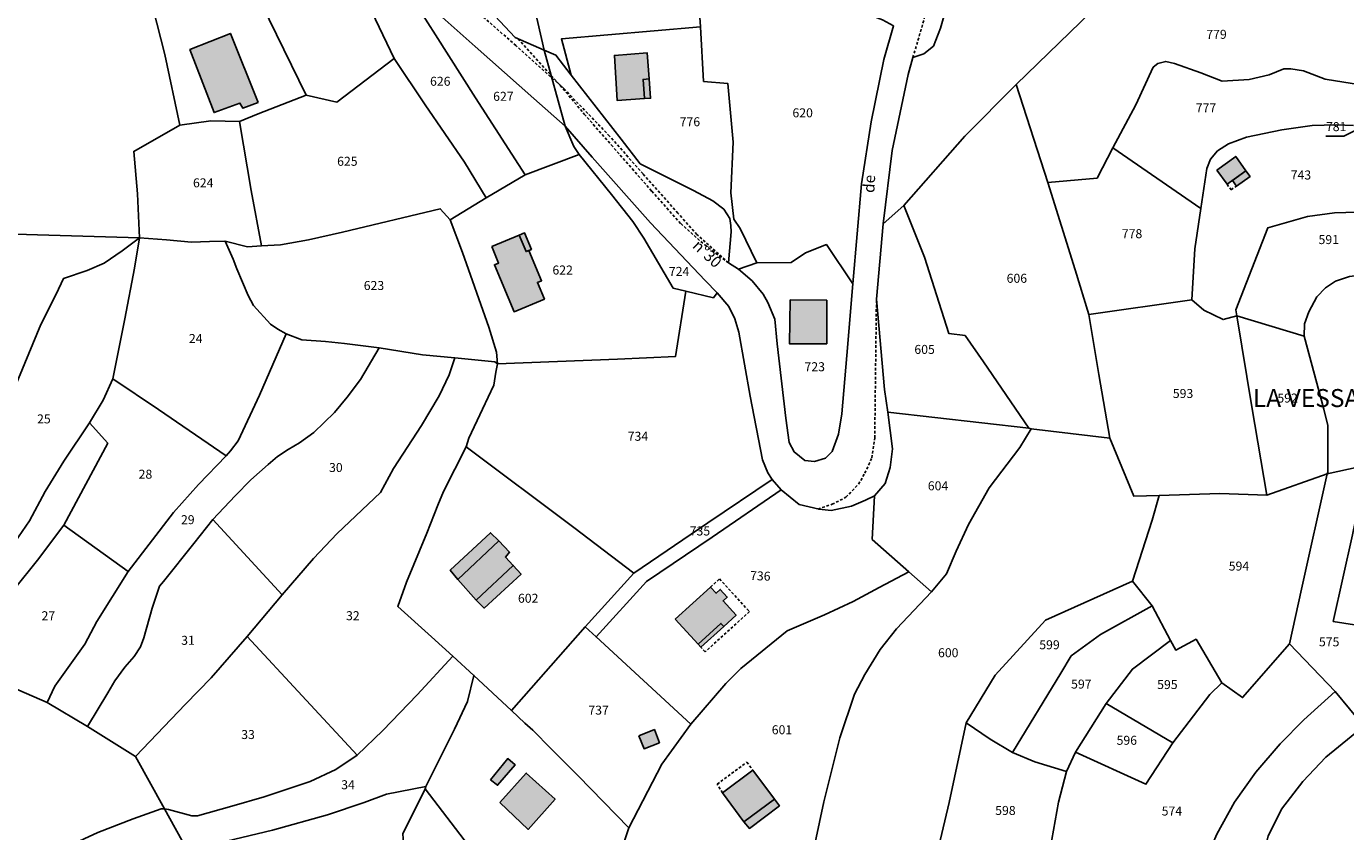
# Model space of a CAD drawing. Units: metres. Extents: x 1018200 to 1025656, y 6337368 to 6348607.
# Drawn here: x 1022708 to 1023001, y 6340559 to 6340738 of the extents above; entities that cross this region are included whole.
import ezdxf
from ezdxf.enums import TextEntityAlignment as Align

# ---------------------------------------------------------------- set-up
doc = ezdxf.new("R2010")
doc.units = ezdxf.units.M
doc.linetypes.add('TOPO1', pattern=[1, 0.6, -0.4])
for name, color, linetype in [('ig_cad_bati_dur', 152, 'CONTINUOUS'), ('ig_cad_bati_dur_hach', 24, 'CONTINUOUS'), ('ig_cad_bati_leger', 215, 'CONTINUOUS'), ('ig_cad_bati_leger_hach', 243, 'CONTINUOUS'), ('ig_cad_detail_lineaire', 252, 'TOPO1'), ('ig_cad_fleche_de_rattachement', 3, 'CONTINUOUS'), ('ig_cad_lieudit', 7, 'ByLayer'), ('ig_cad_lieudit_texte', 210, 'CONTINUOUS'), ('ig_cad_nom_voie', 8, 'CONTINUOUS'), ('ig_cad_parcel', 3, 'CONTINUOUS'), ('ig_cad_parcel_num', 3, 'CONTINUOUS')]:
    doc.layers.add(name, color=color, linetype=linetype)
doc.styles.add('Times New Roman', font='times.ttf')

msp = doc.modelspace()

# ---------------------------------------------------------------- hatches: boundary and pattern name
at = {"layer": 'ig_cad_bati_dur_hach'}
for points in [[(1022759.13, 6340720.99), (1022752.99, 6340736.34), (1022744, 6340732.75), (1022749.35, 6340718.75), (1022755.09, 6340720.87), (1022755.75, 6340719.7)], [(1022844.94, 6340721.87), (1022844.66, 6340726.1), (1022846.02, 6340726.22), (1022845.53, 6340732.03), (1022838.28, 6340731.44), (1022838.89, 6340721.43)], [(1022972.13, 6340705.97), (1022976.33, 6340708.98), (1022978.58, 6340705.82), (1022974.39, 6340702.81)], [(1022811.02, 6340688.97), (1022817.1, 6340691.51), (1022818.65, 6340687.82), (1022819.3, 6340688.1), (1022822.11, 6340681.36), (1022821.19, 6340680.98), (1022822.73, 6340677.28), (1022816, 6340674.47), (1022811.63, 6340684.89), (1022812.55, 6340685.28)], [(1022885.48, 6340667.36), (1022885.46, 6340677.02), (1022877.35, 6340677.08), (1022877.22, 6340667.3)], [(1022807.61, 6340610.36), (1022815.82, 6340618.07), (1022814.07, 6340619.92), (1022814.99, 6340620.97), (1022812.63, 6340623.49), (1022803.49, 6340614.93)], [(1022851.81, 6340606.12), (1022859.62, 6340613.23), (1022860.86, 6340611.86), (1022861.79, 6340612.71), (1022863.35, 6340611), (1022862.42, 6340610.16), (1022865.31, 6340606.97), (1022862.56, 6340604.48), (1022861.95, 6340605.17), (1022856.88, 6340600.56)], [(1022810.75, 6340570.42), (1022814.59, 6340575.09), (1022816.27, 6340573.7), (1022812.32, 6340569.18)], [(1022862.28, 6340567.47), (1022869.04, 6340572.52), (1022873.82, 6340566.1), (1022867.05, 6340561.05)], [(1022812.8, 6340565.36), (1022818.69, 6340571.87), (1022825.1, 6340566.12), (1022819.16, 6340559.35)]]:
    msp.add_hatch(color=256, dxfattribs=at).paths.add_polyline_path(points)
at = {"layer": 'ig_cad_bati_leger_hach'}
for points in [[(1022844.94, 6340721.87), (1022846.34, 6340721.92), (1022846.02, 6340726.22), (1022844.66, 6340726.1)], [(1022975.58, 6340703.67), (1022978.58, 6340705.82), (1022979.49, 6340704.55), (1022976.48, 6340702.41)], [(1022817.1, 6340691.51), (1022818.3, 6340692.01), (1022819.85, 6340688.33), (1022818.65, 6340687.82)], [(1022803.49, 6340614.93), (1022812.63, 6340623.49), (1022810.75, 6340625.32), (1022801.81, 6340616.99)], [(1022807.61, 6340610.36), (1022809.36, 6340608.57), (1022817.57, 6340616.09), (1022815.82, 6340618.07)], [(1022856.88, 6340600.56), (1022861.95, 6340605.17), (1022862.56, 6340604.48), (1022857.5, 6340599.88)], [(1022843.73, 6340580.18), (1022847.18, 6340581.54), (1022848.28, 6340578.64), (1022844.87, 6340577.31)], [(1022867.05, 6340561.05), (1022873.82, 6340566.1), (1022874.95, 6340564.63), (1022868.29, 6340559.57)]]:
    msp.add_hatch(color=256, dxfattribs=at).paths.add_polyline_path(points)

# ---------------------------------------------------------------- linework, layer by layer
at = {"layer": 'ig_cad_bati_dur'}
for points in [[(1022759.13, 6340720.99), (1022752.99, 6340736.34), (1022744, 6340732.75), (1022749.35, 6340718.75), (1022755.09, 6340720.87), (1022755.75, 6340719.7)], [(1022844.94, 6340721.87), (1022844.66, 6340726.1), (1022846.02, 6340726.22), (1022845.53, 6340732.03), (1022838.28, 6340731.44), (1022838.89, 6340721.43)], [(1022972.13, 6340705.97), (1022976.33, 6340708.98), (1022978.58, 6340705.82), (1022974.39, 6340702.81)], [(1022811.02, 6340688.97), (1022817.1, 6340691.51), (1022818.65, 6340687.82), (1022819.3, 6340688.1), (1022822.11, 6340681.36), (1022821.19, 6340680.98), (1022822.73, 6340677.28), (1022816, 6340674.47), (1022811.63, 6340684.89), (1022812.55, 6340685.28)], [(1022885.48, 6340667.36), (1022885.46, 6340677.02), (1022877.35, 6340677.08), (1022877.22, 6340667.3)], [(1022807.61, 6340610.36), (1022815.82, 6340618.07), (1022814.07, 6340619.92), (1022814.99, 6340620.97), (1022812.63, 6340623.49), (1022803.49, 6340614.93)], [(1022851.81, 6340606.12), (1022859.62, 6340613.23), (1022860.86, 6340611.86), (1022861.79, 6340612.71), (1022863.35, 6340611), (1022862.42, 6340610.16), (1022865.31, 6340606.97), (1022862.56, 6340604.48), (1022861.95, 6340605.17), (1022856.88, 6340600.56)], [(1022810.75, 6340570.42), (1022814.59, 6340575.09), (1022816.27, 6340573.7), (1022812.32, 6340569.18)], [(1022862.28, 6340567.47), (1022869.04, 6340572.52), (1022873.82, 6340566.1), (1022867.05, 6340561.05)], [(1022812.8, 6340565.36), (1022818.69, 6340571.87), (1022825.1, 6340566.12), (1022819.16, 6340559.35)]]:
    msp.add_lwpolyline(points, close=True, dxfattribs=at)
at = {"layer": 'ig_cad_bati_leger'}
for points in [[(1022844.94, 6340721.87), (1022846.34, 6340721.92), (1022846.02, 6340726.22), (1022844.66, 6340726.1)], [(1022975.58, 6340703.67), (1022978.58, 6340705.82), (1022979.49, 6340704.55), (1022976.48, 6340702.41)], [(1022817.1, 6340691.51), (1022818.3, 6340692.01), (1022819.85, 6340688.33), (1022818.65, 6340687.82)], [(1022803.49, 6340614.93), (1022812.63, 6340623.49), (1022810.75, 6340625.32), (1022801.81, 6340616.99)], [(1022807.61, 6340610.36), (1022809.36, 6340608.57), (1022817.57, 6340616.09), (1022815.82, 6340618.07)], [(1022856.88, 6340600.56), (1022861.95, 6340605.17), (1022862.56, 6340604.48), (1022857.5, 6340599.88)], [(1022843.73, 6340580.18), (1022847.18, 6340581.54), (1022848.28, 6340578.64), (1022844.87, 6340577.31)], [(1022867.05, 6340561.05), (1022873.82, 6340566.1), (1022874.95, 6340564.63), (1022868.29, 6340559.57)]]:
    msp.add_lwpolyline(points, close=True, dxfattribs=at)
at = {"layer": 'ig_cad_detail_lineaire'}
for points in [[(1022863.63, 6340685.3), (1022856.59, 6340691.64), (1022852.37, 6340696.39), (1022844.65, 6340705.12), (1022837.2, 6340713.52), (1022827.1, 6340724.03), (1022816.39, 6340733.64), (1022803.95, 6340744.58), (1022789.87, 6340756.07), (1022778.21, 6340765.8), (1022775.57, 6340768.92)], [(1022904.6, 6340730.96), (1022909.62, 6340748.22)], [(1022816.87, 6340735.17), (1022826.25, 6340724.8), (1022831.6, 6340718.39), (1022837.6, 6340711.54), (1022846.6, 6340701.25), (1022853.04, 6340694.06), (1022858.37, 6340689.31), (1022863.63, 6340685.3)], [(1022974.39, 6340702.81), (1022975.29, 6340701.56), (1022976.48, 6340702.41)], [(1022883.49, 6340630.59), (1022886.63, 6340631.65), (1022889.73, 6340633.21), (1022892.49, 6340636.09), (1022893.93, 6340638.54), (1022895.47, 6340641.97), (1022896.12, 6340646.41), (1022896.5, 6340677.27)], [(1022859.62, 6340613.23), (1022861.63, 6340615.05), (1022868.29, 6340607.79), (1022858.44, 6340598.84), (1022857.5, 6340599.88)], [(1022862.28, 6340567.47), (1022861.12, 6340569.42), (1022867.68, 6340574.31), (1022869.04, 6340572.52)]]:
    msp.add_lwpolyline(points, dxfattribs=at)
at = {"layer": 'ig_cad_fleche_de_rattachement'}
msp.add_lwpolyline([(1023002.68, 6340714.65), (1023000.34, 6340713.5), (1022996.36, 6340713.49)], dxfattribs=at)
at = {"layer": 'ig_cad_lieudit'}
for points in [[(1022703.27, 6340653.17), (1022710.9, 6340671.6), (1022714.29, 6340678.36), (1022715.88, 6340681.85), (1022721.16, 6340683.63), (1022724.96, 6340685.25), (1022728.97, 6340688.03), (1022732.8, 6340690.86), (1022732.34, 6340700.69), (1022731.52, 6340710.09), (1022741.73, 6340715.91), (1022738.38, 6340731.69), (1022733.95, 6340749.18)], [(1022733.95, 6340749.18), (1022738.38, 6340731.69), (1022741.73, 6340715.91), (1022731.52, 6340710.09), (1022732.34, 6340700.69), (1022732.8, 6340690.86), (1022738.75, 6340690.41), (1022744.35, 6340689.91), (1022748.33, 6340690.04), (1022751.79, 6340690.18), (1022753.62, 6340686.14), (1022754.42, 6340683.98), (1022756.91, 6340678.05), (1022758.1, 6340675.83), (1022761.92, 6340671.71), (1022763.51, 6340670.57), (1022765.36, 6340669.56), (1022768.83, 6340668.23), (1022774.08, 6340667.87), (1022778.31, 6340667.4), (1022786, 6340666.46), (1022795.69, 6340664.87), (1022802.85, 6340664.21), (1022811.75, 6340663.33), (1022812.32, 6340662.88), (1022839.01, 6340663.93), (1022851.83, 6340664.5), (1022854.18, 6340679.01), (1022851.32, 6340679.71), (1022844.84, 6340690.82), (1022842.37, 6340694.55), (1022837.64, 6340700.54), (1022830.48, 6340709.4), (1022829.3, 6340711.23), (1022827.34, 6340715.69), (1022822.68, 6340732.62), (1022819.89, 6340744.97)], [(1022819.89, 6340744.97), (1022822.68, 6340732.62), (1022827.34, 6340715.69), (1022829.3, 6340711.23), (1022830.48, 6340709.4), (1022837.64, 6340700.54), (1022842.37, 6340694.55), (1022844.84, 6340690.82), (1022851.32, 6340679.71), (1022854.18, 6340679.01), (1022851.83, 6340664.5), (1022839.01, 6340663.93), (1022812.32, 6340662.88), (1022811.92, 6340661.04), (1022811.51, 6340658.11), (1022809.01, 6340652.79), (1022805.97, 6340646.34), (1022805.33, 6340644.45), (1022800.35, 6340634.52), (1022799.07, 6340631.48), (1022796.65, 6340625.21), (1022792.13, 6340614.33), (1022790.16, 6340608.89), (1022797.63, 6340602.17), (1022802.38, 6340597.88), (1022807.09, 6340593.59), (1022815.39, 6340585.78), (1022818.39, 6340582.99), (1022820.14, 6340581.39), (1022824.27, 6340577.24), (1022830.25, 6340571.25), (1022841.47, 6340559.72), (1022840.4, 6340556.35)], [(1022840.4, 6340556.35), (1022841.47, 6340559.72), (1022830.25, 6340571.25), (1022824.27, 6340577.24), (1022820.14, 6340581.39), (1022818.39, 6340582.99), (1022815.39, 6340585.78), (1022807.09, 6340593.59), (1022802.38, 6340597.88), (1022797.63, 6340602.17), (1022790.16, 6340608.89), (1022792.13, 6340614.33), (1022796.65, 6340625.21), (1022799.07, 6340631.48), (1022800.35, 6340634.52), (1022805.33, 6340644.45), (1022805.97, 6340646.34), (1022809.01, 6340652.79), (1022811.51, 6340658.11), (1022811.92, 6340661.04), (1022812.32, 6340662.88), (1022811.75, 6340663.33), (1022802.85, 6340664.21), (1022795.69, 6340664.87), (1022786, 6340666.46), (1022778.31, 6340667.4), (1022774.08, 6340667.87), (1022768.83, 6340668.23), (1022765.36, 6340669.56), (1022763.51, 6340670.57), (1022761.92, 6340671.71), (1022758.1, 6340675.83), (1022756.91, 6340678.05), (1022754.42, 6340683.98), (1022753.62, 6340686.14), (1022751.79, 6340690.18), (1022748.33, 6340690.04), (1022744.35, 6340689.91), (1022738.75, 6340690.41), (1022732.8, 6340690.86), (1022728.97, 6340688.03), (1022724.96, 6340685.25), (1022721.16, 6340683.63), (1022715.88, 6340681.85), (1022714.29, 6340678.36), (1022710.9, 6340671.6), (1022703.27, 6340653.17)]]:
    msp.add_lwpolyline(points, dxfattribs=at)
at = {"layer": 'ig_cad_parcel'}
for points in [[(1022755.02, 6340716.79), (1022759.12, 6340718.47), (1022769.82, 6340722.59), (1022761.57, 6340739.45), (1022756.35, 6340750.25), (1022751.35, 6340762.47), (1022745.32, 6340775.92), (1022735.17, 6340773.17), (1022729.48, 6340771.84), (1022733.95, 6340749.18), (1022738.38, 6340731.69), (1022741.73, 6340715.91), (1022748.62, 6340716.89)], [(1022789.34, 6340730.78), (1022776.65, 6340721.09), (1022769.82, 6340722.59), (1022761.57, 6340739.45), (1022756.35, 6340750.25), (1022751.35, 6340762.47), (1022764.69, 6340771.5), (1022767.58, 6340767.81), (1022773.57, 6340761.87), (1022780.49, 6340755.74), (1022787.09, 6340750.48), (1022781.9, 6340746.51)], [(1022822.68, 6340732.62), (1022819.89, 6340744.97), (1022815.22, 6340763.56), (1022814.18, 6340766.16), (1022796.88, 6340759.53), (1022791.35, 6340757.47), (1022800.53, 6340751.66), (1022804.97, 6340747.48), (1022816.27, 6340735.44)], [(1022822.68, 6340732.62), (1022825.3, 6340731.5), (1022828.65, 6340727.04), (1022826.5, 6340735.14), (1022857.39, 6340737.81), (1022856.46, 6340751.69), (1022851.92, 6340751.44), (1022844.18, 6340749.52), (1022833.97, 6340747.21), (1022825.91, 6340745.88), (1022819.89, 6340744.97)], [(1022857.39, 6340737.81), (1022856.46, 6340751.69), (1022869.64, 6340752.92), (1022876.87, 6340740.41), (1022881.33, 6340743.06), (1022889.26, 6340742.61), (1022897.81, 6340739.37), (1022900.3, 6340738.01), (1022898.17, 6340730.54), (1022895.3, 6340716.66), (1022893.19, 6340702.89), (1022891.22, 6340680.63), (1022885.4, 6340689.38), (1022880.72, 6340687.54), (1022877.59, 6340685.44), (1022869.91, 6340685.35), (1022866.25, 6340692.96), (1022864.84, 6340695.01), (1022864.17, 6340700.91), (1022864.66, 6340712.18), (1022863.47, 6340725.21), (1022858.11, 6340725.66)], [(1022809.81, 6340699.75), (1022818.44, 6340704.88), (1022807.46, 6340722.05), (1022798.52, 6340736.03), (1022791.76, 6340746.77), (1022787.09, 6340750.48), (1022781.9, 6340746.51), (1022789.34, 6340730.78), (1022796.27, 6340720.45), (1022804.96, 6340707.68)], [(1022818.44, 6340704.88), (1022830.48, 6340709.4), (1022829.3, 6340711.23), (1022827.34, 6340715.69), (1022820.37, 6340721.85), (1022807.37, 6340733.42), (1022797.34, 6340742.33), (1022791.76, 6340746.77), (1022798.52, 6340736.03), (1022807.46, 6340722.05)], [(1022857.39, 6340737.81), (1022826.5, 6340735.14), (1022828.65, 6340727.04), (1022839.76, 6340712.85), (1022844.04, 6340707.35), (1022855.84, 6340701.42), (1022860.14, 6340699.13), (1022862.6, 6340697.23), (1022863.92, 6340695.22), (1022864.12, 6340693.62), (1022864.23, 6340692.21), (1022863.63, 6340685.3), (1022865.84, 6340683.92), (1022869.91, 6340685.35), (1022866.25, 6340692.96), (1022864.84, 6340695.01), (1022864.17, 6340700.91), (1022864.66, 6340712.18), (1022863.47, 6340725.21), (1022858.11, 6340725.66)], [(1022801.8, 6340694.9), (1022809.81, 6340699.75), (1022804.96, 6340707.68), (1022796.27, 6340720.45), (1022789.34, 6340730.78), (1022776.65, 6340721.09), (1022769.82, 6340722.59), (1022759.12, 6340718.47), (1022755.02, 6340716.79), (1022757.62, 6340701.43), (1022759.89, 6340689.14), (1022764.08, 6340689.35), (1022770.33, 6340690.45), (1022777.88, 6340692.13), (1022799.59, 6340697.34)], [(1022930.84, 6340648.42), (1022948.33, 6340646.36), (1022945.9, 6340660.49), (1022943.69, 6340673.85), (1022940.62, 6340683.79), (1022934.54, 6340703.19), (1022927.57, 6340725.01), (1022916.17, 6340713.48), (1022902.62, 6340698.06), (1022907.17, 6340686.56), (1022912.59, 6340669.61), (1022916.19, 6340669.19), (1022920.3, 6340663.31), (1022930.37, 6340648.57)], [(1022751.79, 6340690.18), (1022756.76, 6340688.9), (1022759.89, 6340689.14), (1022757.62, 6340701.43), (1022755.02, 6340716.79), (1022748.62, 6340716.89), (1022741.73, 6340715.91), (1022731.52, 6340710.09), (1022732.34, 6340700.69), (1022732.8, 6340690.86), (1022738.75, 6340690.41), (1022744.35, 6340689.91), (1022748.33, 6340690.04)], [(1022861.11, 6340678.67), (1022860.3, 6340677.57), (1022854.18, 6340679.01), (1022851.32, 6340679.71), (1022844.84, 6340690.82), (1022842.37, 6340694.55), (1022837.64, 6340700.54), (1022830.48, 6340709.4), (1022829.3, 6340711.23), (1022827.34, 6340715.69), (1022833.35, 6340708.86), (1022846.34, 6340694.23), (1022858.46, 6340681.41)], [(1022934.54, 6340703.19), (1022940.62, 6340683.79), (1022943.69, 6340673.85), (1022966.6, 6340677.13), (1022967.24, 6340688.47), (1022968.54, 6340697.43), (1022949, 6340710.93), (1022945.5, 6340704.17)], [(1022812.32, 6340662.88), (1022839.01, 6340663.93), (1022851.83, 6340664.5), (1022854.18, 6340679.01), (1022851.32, 6340679.71), (1022844.84, 6340690.82), (1022842.37, 6340694.55), (1022837.64, 6340700.54), (1022830.48, 6340709.4), (1022818.44, 6340704.88), (1022809.81, 6340699.75), (1022801.8, 6340694.9), (1022804.51, 6340687.62), (1022810.4, 6340671), (1022812.11, 6340665.5)], [(1022899.05, 6340652.1), (1022930.37, 6340648.57), (1022920.3, 6340663.31), (1022916.19, 6340669.19), (1022912.59, 6340669.61), (1022907.17, 6340686.56), (1022902.62, 6340698.06), (1022898.01, 6340694.04), (1022896.5, 6340677.27), (1022898.3, 6340657.15)], [(1022812.32, 6340662.88), (1022812.11, 6340665.5), (1022810.4, 6340671), (1022804.51, 6340687.62), (1022801.8, 6340694.9), (1022799.59, 6340697.34), (1022777.88, 6340692.13), (1022770.33, 6340690.45), (1022764.08, 6340689.35), (1022759.89, 6340689.14), (1022756.76, 6340688.9), (1022751.79, 6340690.18), (1022753.62, 6340686.14), (1022754.42, 6340683.98), (1022756.91, 6340678.05), (1022758.1, 6340675.83), (1022761.92, 6340671.71), (1022763.51, 6340670.57), (1022765.36, 6340669.56), (1022768.83, 6340668.23), (1022774.08, 6340667.87), (1022778.31, 6340667.4), (1022786, 6340666.46), (1022795.69, 6340664.87), (1022802.85, 6340664.21), (1022811.75, 6340663.33)], [(1022991.55, 6340669.04), (1022991.62, 6340671.75), (1022992.54, 6340674.47), (1022994.36, 6340677.78), (1022996.25, 6340679.75), (1022998.46, 6340681.27), (1023001.59, 6340682.32), (1023004.42, 6340682.68), (1023021.93, 6340680.12), (1023033.93, 6340678.58), (1023034.77, 6340683.58), (1023029.73, 6340684.42), (1023030.73, 6340689.63), (1023035.85, 6340688.71), (1023036.69, 6340692.77), (1023032.2, 6340695.83), (1023030.42, 6340695.76), (1023025.1, 6340696.52), (1023003.27, 6340696.63), (1022998.27, 6340696.47), (1022992.27, 6340695.63), (1022983.44, 6340693.13), (1022976.36, 6340674.86), (1022976.56, 6340673.52)], [(1022703.27, 6340653.17), (1022697, 6340640.93), (1022694.18, 6340632.99), (1022690.86, 6340623), (1022688.54, 6340616.48), (1022698.69, 6340615.13), (1022705.1, 6340623.19), (1022708.35, 6340628), (1022711.8, 6340634.49), (1022716, 6340641.22), (1022721.7, 6340649.78), (1022724.7, 6340654.81), (1022726.89, 6340659.57), (1022729.53, 6340672.88), (1022731.7, 6340684.13), (1022732.8, 6340690.86), (1022728.97, 6340688.03), (1022724.96, 6340685.25), (1022721.16, 6340683.63), (1022715.88, 6340681.85), (1022714.29, 6340678.36), (1022710.9, 6340671.6)], [(1022726.89, 6340659.57), (1022729.53, 6340672.88), (1022731.7, 6340684.13), (1022732.8, 6340690.86), (1022738.75, 6340690.41), (1022744.35, 6340689.91), (1022748.33, 6340690.04), (1022751.79, 6340690.18), (1022753.62, 6340686.14), (1022754.42, 6340683.98), (1022756.91, 6340678.05), (1022758.1, 6340675.83), (1022761.92, 6340671.71), (1022763.51, 6340670.57), (1022765.36, 6340669.56), (1022759.41, 6340655.92), (1022754.67, 6340645.72), (1022753.02, 6340643.57), (1022752.01, 6340642.45), (1022737.01, 6340652.69)], [(1022865.84, 6340683.92), (1022869.91, 6340685.35), (1022877.59, 6340685.44), (1022880.72, 6340687.54), (1022885.4, 6340689.38), (1022891.22, 6340680.63), (1022889.94, 6340664.7), (1022888.81, 6340651.76), (1022888.08, 6340647.25), (1022886.7, 6340643.42), (1022885.15, 6340641.87), (1022882.74, 6340641.16), (1022880.57, 6340641.39), (1022878.24, 6340643.28), (1022877.11, 6340645.38), (1022876.37, 6340650.83), (1022874.44, 6340667.3), (1022873.96, 6340672.84), (1022872.36, 6340676.53), (1022871.35, 6340678.34), (1022868.9, 6340681.32)], [(1022805.33, 6340644.45), (1022829.24, 6340626.48), (1022842.58, 6340616.35), (1022859.01, 6340627.55), (1022873.33, 6340637.18), (1022872.36, 6340638.62), (1022871.15, 6340641.54), (1022868.44, 6340655.67), (1022865.9, 6340669.91), (1022865.07, 6340672.85), (1022863.71, 6340675.65), (1022861.11, 6340678.67), (1022860.3, 6340677.57), (1022854.18, 6340679.01), (1022851.83, 6340664.5), (1022839.01, 6340663.93), (1022812.32, 6340662.88), (1022811.92, 6340661.04), (1022811.51, 6340658.11), (1022809.01, 6340652.79), (1022805.97, 6340646.34)], [(1022959.34, 6340633.58), (1022972.82, 6340634.07), (1022983.24, 6340633.71), (1022979.9, 6340653.34), (1022976.56, 6340673.52), (1022973.54, 6340672.72), (1022969.25, 6340674.8), (1022966.6, 6340677.13), (1022943.69, 6340673.85), (1022945.9, 6340660.49), (1022948.33, 6340646.36), (1022953.67, 6340633.47)], [(1022983.24, 6340633.71), (1022996.61, 6340638.45), (1022996.81, 6340638.76), (1022996.75, 6340649.13), (1022995.88, 6340652.82), (1022991.55, 6340669.04), (1022976.56, 6340673.52), (1022979.9, 6340653.34)], [(1022712.25, 6340587.56), (1022721.2, 6340582.27), (1022725.76, 6340589.71), (1022727.31, 6340592.42), (1022729.49, 6340595.41), (1022731.63, 6340597.79), (1022733.02, 6340599.92), (1022733.74, 6340601.94), (1022735.61, 6340608.56), (1022737.26, 6340613.45), (1022738.11, 6340614.51), (1022744.83, 6340622.94), (1022749.09, 6340628.24), (1022754.07, 6340633.54), (1022757.5, 6340637.1), (1022761.37, 6340640.46), (1022763.46, 6340642.27), (1022765.78, 6340643.84), (1022768.36, 6340645.31), (1022771.54, 6340647.62), (1022776.11, 6340652.09), (1022778.95, 6340655.44), (1022781.89, 6340659.39), (1022786, 6340666.46), (1022778.31, 6340667.4), (1022774.08, 6340667.87), (1022768.83, 6340668.23), (1022765.36, 6340669.56), (1022759.41, 6340655.92), (1022754.67, 6340645.72), (1022753.02, 6340643.57), (1022752.01, 6340642.45), (1022745.92, 6340636.04), (1022740.31, 6340629.84), (1022730.27, 6340616.72), (1022723.29, 6340605.58), (1022720.62, 6340600.57), (1022713.98, 6340591.23)], [(1022749.09, 6340628.24), (1022754.07, 6340633.54), (1022757.5, 6340637.1), (1022761.37, 6340640.46), (1022763.46, 6340642.27), (1022765.78, 6340643.84), (1022768.36, 6340645.31), (1022771.54, 6340647.62), (1022776.11, 6340652.09), (1022778.95, 6340655.44), (1022781.89, 6340659.39), (1022786, 6340666.46), (1022795.69, 6340664.87), (1022802.85, 6340664.21), (1022801.59, 6340660.45), (1022799.35, 6340655.73), (1022795.46, 6340649.18), (1022789.24, 6340639.58), (1022786.35, 6340634.28), (1022776.71, 6340625.19), (1022771.42, 6340619.61), (1022764.49, 6340611.51)], [(1022781.15, 6340575.87), (1022786.83, 6340581.35), (1022794.45, 6340589.28), (1022802.38, 6340597.88), (1022797.63, 6340602.17), (1022790.16, 6340608.89), (1022792.13, 6340614.33), (1022796.65, 6340625.21), (1022799.07, 6340631.48), (1022800.35, 6340634.52), (1022805.33, 6340644.45), (1022805.97, 6340646.34), (1022809.01, 6340652.79), (1022811.51, 6340658.11), (1022811.92, 6340661.04), (1022812.32, 6340662.88), (1022811.75, 6340663.33), (1022802.85, 6340664.21), (1022801.59, 6340660.45), (1022799.35, 6340655.73), (1022795.46, 6340649.18), (1022789.24, 6340639.58), (1022786.35, 6340634.28), (1022776.71, 6340625.19), (1022771.42, 6340619.61), (1022764.49, 6340611.51), (1022756.73, 6340602.24)], [(1022715.95, 6340626.99), (1022725.73, 6340645.23), (1022721.7, 6340649.78), (1022724.7, 6340654.81), (1022726.89, 6340659.57), (1022737.01, 6340652.69), (1022752.01, 6340642.45), (1022745.92, 6340636.04), (1022740.31, 6340629.84), (1022730.27, 6340616.72)], [(1022903.68, 6340616.63), (1022908.76, 6340612.19), (1022912.04, 6340616.22), (1022914.24, 6340621.19), (1022916.96, 6340627.12), (1022921.56, 6340635.3), (1022928.32, 6340644.27), (1022930.84, 6340648.42), (1022930.37, 6340648.57), (1022899.05, 6340652.1), (1022900.03, 6340643.99), (1022899.53, 6340639.84), (1022898.45, 6340636.3), (1022896.1, 6340633.54), (1022895.56, 6340623.85)], [(1022815.39, 6340585.78), (1022831.76, 6340604.39), (1022842.58, 6340616.35), (1022829.24, 6340626.48), (1022805.33, 6340644.45), (1022800.35, 6340634.52), (1022799.07, 6340631.48), (1022796.65, 6340625.21), (1022792.13, 6340614.33), (1022790.16, 6340608.89), (1022797.63, 6340602.17), (1022802.38, 6340597.88), (1022807.09, 6340593.59)], [(1023004.8, 6340582.32), (1023013.92, 6340579.67), (1023014.8, 6340582.72), (1023015.18, 6340588.38), (1023014.54, 6340595.87), (1023013.13, 6340603.19), (1022997.97, 6340605.62), (1023002.23, 6340624.89), (1023003.99, 6340633.14), (1023006.14, 6340640.48), (1022996.61, 6340638.45), (1022990.92, 6340612.74), (1022988.26, 6340600.61), (1022998.4, 6340590.02)], [(1022834.22, 6340602.15), (1022831.76, 6340604.39), (1022842.58, 6340616.35), (1022859.01, 6340627.55), (1022873.33, 6340637.18), (1022875.32, 6340634.86), (1022860, 6340624.33), (1022845.41, 6340614.46)], [(1022996.61, 6340638.45), (1022990.92, 6340612.74), (1022988.26, 6340600.61), (1022977.84, 6340588.67), (1022973.23, 6340591.98), (1022967.51, 6340601.63), (1022963.01, 6340599.25), (1022961.81, 6340601.37), (1022957.74, 6340609.08), (1022953.38, 6340614.58), (1022957.73, 6340628.12), (1022959.34, 6340633.58), (1022972.82, 6340634.07), (1022983.24, 6340633.71)], [(1022855.28, 6340582.78), (1022863.05, 6340591.83), (1022866.41, 6340595.1), (1022876.7, 6340603.53), (1022884.99, 6340607.07), (1022891.34, 6340610.03), (1022897.09, 6340613.13), (1022903.68, 6340616.63), (1022895.56, 6340623.85), (1022896.1, 6340633.54), (1022894.04, 6340632.53), (1022890.93, 6340631.24), (1022886.41, 6340630.27), (1022883.77, 6340630.53), (1022879.34, 6340631.62), (1022875.32, 6340634.86), (1022860, 6340624.33), (1022845.41, 6340614.46), (1022834.22, 6340602.15)], [(1022731.88, 6340575.6), (1022721.2, 6340582.27), (1022725.76, 6340589.71), (1022727.31, 6340592.42), (1022729.49, 6340595.41), (1022731.63, 6340597.79), (1022733.02, 6340599.92), (1022733.74, 6340601.94), (1022735.61, 6340608.56), (1022737.26, 6340613.45), (1022738.11, 6340614.51), (1022744.83, 6340622.94), (1022749.09, 6340628.24), (1022764.49, 6340611.51), (1022756.73, 6340602.24), (1022748.7, 6340593.06), (1022742.97, 6340587.17)], [(1022712.25, 6340587.56), (1022692.77, 6340596.03), (1022696.42, 6340600.9), (1022698.95, 6340604.3), (1022702.27, 6340609.3), (1022705.03, 6340612.86), (1022710.11, 6340619.2), (1022715.95, 6340626.99), (1022730.27, 6340616.72), (1022723.29, 6340605.58), (1022720.62, 6340600.57), (1022713.98, 6340591.23)], [(1022884.6, 6340548.41), (1022882.86, 6340556.46), (1022884.78, 6340565.5), (1022888.35, 6340579.71), (1022891.65, 6340589.41), (1022893.89, 6340593.84), (1022897.32, 6340599.37), (1022900.95, 6340603.96), (1022908.76, 6340612.19), (1022903.68, 6340616.63), (1022897.09, 6340613.13), (1022891.34, 6340610.03), (1022884.99, 6340607.07), (1022876.7, 6340603.53), (1022866.41, 6340595.1), (1022863.05, 6340591.83), (1022855.28, 6340582.78), (1022848.79, 6340573.9), (1022841.47, 6340559.72), (1022840.4, 6340556.35), (1022857.73, 6340552.69), (1022868.96, 6340550.86), (1022871.49, 6340550.42)], [(1022916.4, 6340583.05), (1022921.76, 6340579.39), (1022926.76, 6340576.45), (1022937.48, 6340594.08), (1022939.75, 6340597.95), (1022946.3, 6340602.7), (1022957.74, 6340609.08), (1022953.38, 6340614.58), (1022934.07, 6340605.92), (1022922.85, 6340593.69)], [(1022940.72, 6340576.54), (1022938.75, 6340572.27), (1022931.69, 6340574.36), (1022926.76, 6340576.45), (1022937.48, 6340594.08), (1022939.75, 6340597.95), (1022946.3, 6340602.7), (1022957.74, 6340609.08), (1022961.81, 6340601.37), (1022953.36, 6340595), (1022947.56, 6340587.38)], [(1022841.47, 6340559.72), (1022848.79, 6340573.9), (1022855.28, 6340582.78), (1022834.22, 6340602.15), (1022831.76, 6340604.39), (1022815.39, 6340585.78), (1022818.39, 6340582.99), (1022820.14, 6340581.39), (1022824.27, 6340577.24), (1022830.25, 6340571.25)], [(1022731.88, 6340575.6), (1022738.37, 6340563.9), (1022739.25, 6340563.82), (1022744.41, 6340562.41), (1022745.65, 6340562.38), (1022753.29, 6340564.55), (1022760.45, 6340566.58), (1022770.68, 6340569.99), (1022776.4, 6340572.65), (1022781.15, 6340575.87), (1022756.73, 6340602.24), (1022748.7, 6340593.06), (1022742.97, 6340587.17)], [(1022962.31, 6340578.64), (1022970.58, 6340589.36), (1022973.23, 6340591.98), (1022967.51, 6340601.63), (1022963.01, 6340599.25), (1022961.81, 6340601.37), (1022953.36, 6340595), (1022947.56, 6340587.38)], [(1022963.66, 6340520.59), (1022968.18, 6340543.55), (1022970.16, 6340553.82), (1022972.09, 6340558.3), (1022976.03, 6340565.42), (1022980.75, 6340572.08), (1022986.16, 6340578.4), (1022991.43, 6340583.74), (1022998.4, 6340590.02), (1022988.26, 6340600.61), (1022977.84, 6340588.67), (1022973.23, 6340591.98), (1022970.58, 6340589.36), (1022962.31, 6340578.64), (1022956.36, 6340569.39), (1022940.72, 6340576.54), (1022938.75, 6340572.27), (1022936.98, 6340565.39), (1022935.1, 6340555.06), (1022938.89, 6340541.31), (1022941.49, 6340529.93), (1022945.63, 6340528.47), (1022950.83, 6340526.33), (1022956.28, 6340524)], [(1022653.12, 6340530.63), (1022662.08, 6340525.43), (1022670.27, 6340520.55), (1022681.32, 6340515.16), (1022690.5, 6340529.67), (1022694.88, 6340536.28), (1022698.26, 6340540.35), (1022707.91, 6340548.86), (1022714.37, 6340554.2), (1022717.47, 6340555.86), (1022723.55, 6340558.7), (1022731.37, 6340561.74), (1022737.58, 6340563.96), (1022738.37, 6340563.9), (1022731.88, 6340575.6), (1022721.2, 6340582.27), (1022712.25, 6340587.56), (1022692.77, 6340596.03), (1022685.1, 6340587.31), (1022674.27, 6340568.2), (1022665.17, 6340552.1), (1022660.24, 6340543.03)], [(1022738.37, 6340563.9), (1022743.43, 6340554.7), (1022762.33, 6340559.2), (1022774.54, 6340562.58), (1022782.7, 6340565.38), (1022787.63, 6340567.18), (1022796.43, 6340568.92), (1022802.74, 6340581.66), (1022805.65, 6340587.78), (1022807.09, 6340593.59), (1022802.38, 6340597.88), (1022794.45, 6340589.28), (1022786.83, 6340581.35), (1022781.15, 6340575.87), (1022776.4, 6340572.65), (1022770.68, 6340569.99), (1022760.45, 6340566.58), (1022753.29, 6340564.55), (1022745.65, 6340562.38), (1022744.41, 6340562.41), (1022739.25, 6340563.82)], [(1022796.43, 6340568.92), (1022796.22, 6340568.41), (1022812.81, 6340546.64), (1022825.61, 6340530.16), (1022829.52, 6340524.78), (1022840.4, 6340556.35), (1022841.47, 6340559.72), (1022830.25, 6340571.25), (1022824.27, 6340577.24), (1022820.14, 6340581.39), (1022818.39, 6340582.99), (1022815.39, 6340585.78), (1022807.09, 6340593.59), (1022805.65, 6340587.78), (1022802.74, 6340581.66)], [(1022962.31, 6340578.64), (1022956.36, 6340569.39), (1022940.72, 6340576.54), (1022947.56, 6340587.38)], [(1022941.49, 6340529.93), (1022938.89, 6340541.31), (1022935.1, 6340555.06), (1022936.98, 6340565.39), (1022938.75, 6340572.27), (1022931.69, 6340574.36), (1022926.76, 6340576.45), (1022921.76, 6340579.39), (1022916.4, 6340583.05), (1022912.68, 6340565.35), (1022909.69, 6340552.81), (1022929.62, 6340546.53), (1022934.57, 6340530.9)], [(1022996.53, 6340493.16), (1022998.05, 6340502.59), (1023003.35, 6340528.9), (1023004.61, 6340535.93), (1023006.57, 6340541.94), (1023008.96, 6340546.98), (1023011.47, 6340551.37), (1023015.46, 6340556.81), (1023019.74, 6340561.68), (1023026.66, 6340568.57), (1023013.92, 6340579.67), (1023004.8, 6340582.32), (1022996.33, 6340575.41), (1022991.22, 6340570.04), (1022986.47, 6340563.87), (1022983.53, 6340557.88), (1022982.53, 6340554.09), (1022981.53, 6340549.5), (1022981.38, 6340546.4), (1022983.38, 6340536.97), (1022984.24, 6340518.17), (1022986.68, 6340500.21)], [(1022796.22, 6340568.41), (1022791.3, 6340558.38), (1022792.1, 6340546.98), (1022793.39, 6340530.44), (1022791.66, 6340527.88), (1022799.55, 6340515.54), (1022807.51, 6340505.55), (1022813.7, 6340510.71), (1022821.88, 6340517.47), (1022827.46, 6340522.58), (1022829.52, 6340524.78), (1022825.61, 6340530.16), (1022812.81, 6340546.64)]]:
    msp.add_lwpolyline(points, close=True, dxfattribs=at)
for points in [[(1022546.68, 6340696.34), (1022732.8, 6340690.86), (1022732.34, 6340700.69), (1022731.52, 6340710.09), (1022741.73, 6340715.91), (1022738.38, 6340731.69), (1022733.95, 6340749.18)], [(1022946.62, 6340743.49), (1022927.57, 6340725.01), (1022916.17, 6340713.48), (1022902.62, 6340698.06), (1022898.01, 6340694.04), (1022900, 6340710.32), (1022903.56, 6340727.2), (1022904.6, 6340730.96), (1022907.06, 6340731.83), (1022909.16, 6340733.54), (1022910.74, 6340737.5), (1022911.73, 6340741.17)], [(1022946.62, 6340743.49), (1022927.57, 6340725.01), (1022934.54, 6340703.19), (1022945.5, 6340704.17), (1022949, 6340710.93), (1022954.09, 6340720.48), (1022957.95, 6340728.82), (1022958.99, 6340729.63), (1022960.78, 6340730.1), (1022962.72, 6340729.64), (1022968.53, 6340727.56), (1022973.3, 6340725.74), (1022979.29, 6340726.07), (1022983.78, 6340727.13), (1022986.98, 6340728.44), (1022988.56, 6340728.48), (1022991.36, 6340728.03), (1022996.17, 6340726.18), (1023004.02, 6340724.89)], [(1023002.46, 6340715.89), (1022998.66, 6340716.01), (1022993.27, 6340715.84), (1022986.58, 6340714.94), (1022978.72, 6340713.25), (1022974.71, 6340711.81), (1022972.3, 6340710.22), (1022970.69, 6340708.4), (1022969.91, 6340706.33), (1022968.54, 6340697.43), (1022949, 6340710.93), (1022954.09, 6340720.48), (1022957.95, 6340728.82), (1022958.99, 6340729.63), (1022960.78, 6340730.1), (1022962.72, 6340729.64), (1022968.53, 6340727.56), (1022973.3, 6340725.74), (1022979.29, 6340726.07), (1022983.78, 6340727.13), (1022986.98, 6340728.44), (1022988.56, 6340728.48), (1022991.36, 6340728.03), (1022996.17, 6340726.18), (1023004.02, 6340724.89)], [(1023002.46, 6340715.89), (1022998.66, 6340716.01), (1022993.27, 6340715.84), (1022986.58, 6340714.94), (1022978.72, 6340713.25), (1022974.71, 6340711.81), (1022972.3, 6340710.22), (1022970.69, 6340708.4), (1022969.91, 6340706.33), (1022968.54, 6340697.43), (1022967.24, 6340688.47), (1022966.6, 6340677.13), (1022969.25, 6340674.8), (1022973.54, 6340672.72), (1022976.56, 6340673.52), (1022976.36, 6340674.86), (1022983.44, 6340693.13), (1022992.27, 6340695.63), (1022998.27, 6340696.47), (1023003.27, 6340696.63)], [(1022703.27, 6340653.17), (1022710.9, 6340671.6), (1022714.29, 6340678.36), (1022715.88, 6340681.85), (1022721.16, 6340683.63), (1022724.96, 6340685.25), (1022728.97, 6340688.03), (1022732.8, 6340690.86), (1022546.68, 6340696.34)], [(1023001.59, 6340682.32), (1022998.46, 6340681.27), (1022996.25, 6340679.75), (1022994.36, 6340677.78), (1022992.54, 6340674.47), (1022991.62, 6340671.75), (1022991.55, 6340669.04), (1022995.88, 6340652.82), (1022996.75, 6340649.13), (1022996.81, 6340638.76), (1022996.61, 6340638.45), (1023006.14, 6340640.48)], [(1022705.03, 6340612.86), (1022710.11, 6340619.2), (1022715.95, 6340626.99), (1022725.73, 6340645.23), (1022721.7, 6340649.78), (1022716, 6340641.22), (1022711.8, 6340634.49), (1022708.35, 6340628), (1022705.1, 6340623.19)], [(1022882.86, 6340556.46), (1022884.78, 6340565.5), (1022888.35, 6340579.71), (1022891.65, 6340589.41), (1022893.89, 6340593.84), (1022897.32, 6340599.37), (1022900.95, 6340603.96), (1022908.76, 6340612.19), (1022912.04, 6340616.22), (1022914.24, 6340621.19), (1022916.96, 6340627.12), (1022921.56, 6340635.3), (1022928.32, 6340644.27), (1022930.84, 6340648.42), (1022948.33, 6340646.36), (1022953.67, 6340633.47), (1022959.34, 6340633.58), (1022957.73, 6340628.12), (1022953.38, 6340614.58), (1022934.07, 6340605.92), (1022922.85, 6340593.69), (1022916.4, 6340583.05), (1022912.68, 6340565.35), (1022909.69, 6340552.81)], [(1023002.23, 6340624.89), (1022997.97, 6340605.62), (1023013.13, 6340603.19)], [(1022983.53, 6340557.88), (1022986.47, 6340563.87), (1022991.22, 6340570.04), (1022996.33, 6340575.41), (1023004.8, 6340582.32), (1022998.4, 6340590.02), (1022991.43, 6340583.74), (1022986.16, 6340578.4), (1022980.75, 6340572.08), (1022976.03, 6340565.42), (1022972.09, 6340558.3)], [(1022723.55, 6340558.7), (1022731.37, 6340561.74), (1022737.58, 6340563.96), (1022738.37, 6340563.9), (1022743.43, 6340554.7), (1022762.33, 6340559.2), (1022774.54, 6340562.58), (1022782.7, 6340565.38), (1022787.63, 6340567.18), (1022796.43, 6340568.92), (1022796.22, 6340568.41), (1022791.3, 6340558.38)]]:
    msp.add_lwpolyline(points, dxfattribs=at)

# ---------------------------------------------------------------- texts
at = {"layer": 'ig_cad_lieudit_texte', "style": 'Times New Roman'}
msp.add_text('LA VESSANA', height=4, dxfattribs=at).set_placement((1022980.12, 6340652.02), align=Align.BOTTOM_LEFT)
at = {"layer": 'ig_cad_nom_voie', "style": 'Times New Roman'}
for s, rotation, p in [('de', 87.1, (1022896.81, 6340700.8)), ('n°30', 317, (1022854.93, 6340688.3))]:
    msp.add_text(s, height=2.5, rotation=rotation, dxfattribs=at).set_placement(p, align=Align.BOTTOM_LEFT)
at = {"layer": 'ig_cad_parcel_num', "style": 'Times New Roman'}
for s, p in [('779', (1022969.77, 6340734.51)), ('626', (1022797.33, 6340724.08)), ('627', (1022811.35, 6340720.73)), ('620', (1022877.84, 6340717.06)), ('777', (1022967.44, 6340718.16)), ('776', (1022852.79, 6340715.08)), ('781', (1022996.36, 6340713.99)), ('625', (1022776.69, 6340706.29)), ('624', (1022744.67, 6340701.5)), ('743', (1022988.53, 6340703.24)), ('778', (1022951.01, 6340690.19)), ('591', (1022994.71, 6340688.88)), ('622', (1022824.52, 6340682.11)), ('724', (1022850.39, 6340681.8)), ('623', (1022782.6, 6340678.67)), ('606', (1022925.42, 6340680.27)), ('24', (1022743.76, 6340666.88)), ('605', (1022904.92, 6340664.46)), ('723', (1022880.52, 6340660.61)), ('593', (1022962.34, 6340654.66)), ('592', (1022985.57, 6340653.64)), ('25', (1022710.03, 6340649.01)), ('734', (1022841.24, 6340645.15)), ('30', (1022774.89, 6340638.2)), ('28', (1022732.59, 6340636.71)), ('604', (1022907.91, 6340634.13)), ('29', (1022742, 6340626.6)), ('735', (1022855.01, 6340624.09)), ('594', (1022974.76, 6340616.29)), ('602', (1022816.86, 6340609.13)), ('27', (1022711.03, 6340605.24)), ('32', (1022778.67, 6340605.25)), ('31', (1022742.04, 6340599.78)), ('599', (1022932.67, 6340598.79)), ('575', (1022994.8, 6340599.44)), ('600', (1022910.18, 6340597.02)), ('597', (1022939.74, 6340590.05)), ('595', (1022958.86, 6340589.95)), ('737', (1022832.5, 6340584.25)), ('33', (1022755.38, 6340578.83)), ('601', (1022873.24, 6340579.89)), ('596', (1022949.85, 6340577.55)), ('34', (1022777.59, 6340567.67)), ('598', (1022922.88, 6340561.95)), ('574', (1022959.86, 6340561.82))]:
    msp.add_text(s, height=2, dxfattribs=at).set_placement(p, align=Align.BOTTOM_LEFT)
msp.add_text('736', height=2, rotation=357.8, dxfattribs=at).set_placement((1022868.37, 6340614.19), align=Align.BOTTOM_LEFT)

doc.saveas('drawing.dxf')
